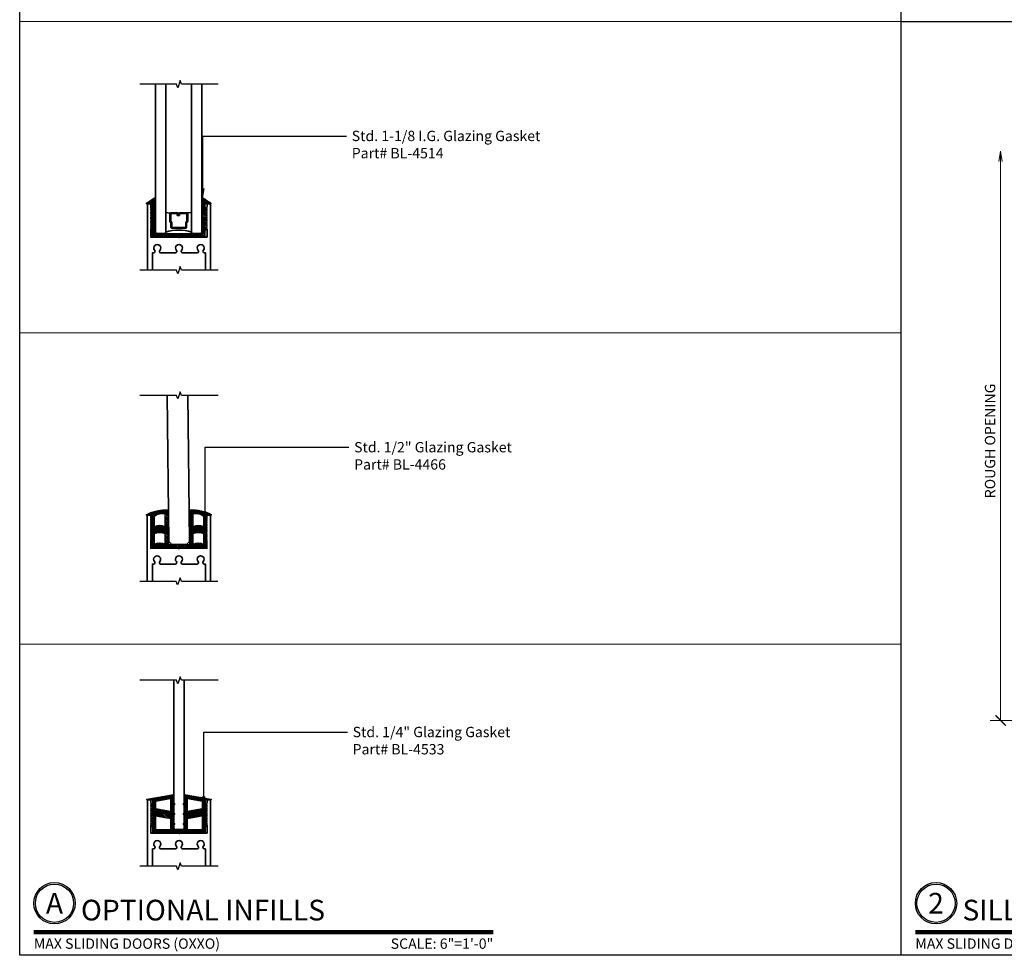
# Model space of a CAD drawing. Units: inches. Extents: x 11149 to 24807, y -8811 to -3612.
# Drawn here: x 11275 to 11299, y -3869 to -3846 of the extents above; entities that cross this region are included whole.
import ezdxf
from ezdxf import colors
from ezdxf.entities.mleader import LeaderData, LeaderLine
from ezdxf.enums import TextEntityAlignment as Align
from ezdxf.math import Vec2, Vec3

# ---------------------------------------------------------------- set-up
doc = ezdxf.new("R2010")
doc.units = ezdxf.units.IN
doc.header["$LTSCALE"] = 0.5
doc.header["$MEASUREMENT"] = 0
doc.header["$PDSIZE"] = 1
doc.layers.get('Defpoints').update_dxf_attribs({"color": 251, "lineweight": 0})
for name, color, linetype, lineweight in [('Border', 7, 'Continuous', 25), ('Dimensions', 7, 'Continuous', 13), ('PRL - Glass', 5, 'Continuous', 35), ('PRL -Setting', 6, 'Continuous', 20), ('PRL Frame', 134, 'Continuous', 35), ('PRLFrame', 134, 'Continuous', 35), ('PRLGlass', 5, 'Continuous', 35), ('PRLSetting', 6, 'Continuous', 20), ('SANTOPRENE', 145, 'Continuous', 13), ('Symbols', 6, 'Continuous', 30), ('Text', 252, 'Continuous', 30)]:
    doc.layers.add(name, color=color, linetype=linetype, lineweight=lineweight)
doc.styles.get("Standard").update_dxf_attribs({"font": 'arial.ttf'})
doc.dimstyles.new('PRL$0', dxfattribs={"dimtxt": 0.125, "dimasz": 0.125, "dimexe": 0.125, "dimexo": 0.0625, "dimgap": 0.0625, "dimtad": 1, "dimdec": 4, "dimzin": 3, "dimdsep": 46, "dimlunit": 4, "dimtxsty": 'Standard', "dimblk": 'ARCHTICK', "dimcen": 0, "dimclrd": 256, "dimclre": 256, "dimclrt": 256, "dimazin": 0, "dimtfac": 1, "dimtdec": 4, "dimtofl": 0, "dimtmove": 0, "dimatfit": 3, "dimfxl": 0.125, "dimtfill": 1, "dimfrac": 2, "dimtolj": 1, "dimtzin": 0, "dimlwd": -1, "dimlwe": -1, "dimarcsym": 0})

# ---------------------------------------------------------------- blocks, each defined once
blk = doc.blocks.new('_ArchTick')
at = {"color": 0, "linetype": 'ByBlock', "const_width": 0.15}
blk.add_lwpolyline([(-0.5, -0.5), (0.5, 0.5)], dxfattribs=at)
blk = doc.blocks.new('_Open')
at = {"color": 0, "linetype": 'ByBlock', "lineweight": -2}
for p, q in [((-1, 0.167), (0, 0)), ((-1, -0.167), (0, 0)), ((0, 0), (-1, 0))]:
    blk.add_line(p, q, dxfattribs=at)
blk = doc.blocks.new('*D81')
at = {"layer": 'Defpoints', "color": 0, "transparency": 16777216}
for p in [(11298.934, -3849.324), (11301.091, -3849.324), (11302.123, -3863.092)]:
    blk.add_point(p, dxfattribs=at)
at = {"layer": 'Dimensions', "transparency": 16777216}
for p, q in [((11298.934, -3863.092), (11298.934, -3849.574)), ((11301.998, -3863.092), (11298.684, -3863.092))]:
    blk.add_line(p, q, dxfattribs=at)
at = {"layer": 'Dimensions', "transparency": 16777216, "xscale": 0.25, "yscale": 0.25, "zscale": 0.25}
for name, p, rotation in [('_Open', (11298.934, -3849.324), 90), ('_ArchTick', (11298.934, -3863.092), 270)]:
    blk.add_blockref(name, p, dxfattribs=dict(at, rotation=rotation))
at = {"layer": 'Dimensions', "transparency": 16777216, "insert": (11298.68, -3856.333), "char_height": 0.25, "attachment_point": 5, "rotation": 90, "bg_fill": 3, "box_fill_scale": 1.25, "bg_fill_color": 256, "bg_fill_true_color": 13158600, "bg_fill_transparency": 0}
blk.add_mtext('\\A1;ROUGH OPENING', dxfattribs=at)
blk = doc.blocks.new('*U14')
at = {"const_width": 0.05}
blk.add_lwpolyline([(0, 0), (5.554, 0)], dxfattribs=at)
at = {"ltscale": 0.25}
for radius in [0.25, 0.231]:
    blk.add_circle((0.25, 0.35), radius, dxfattribs=at)
at = {"ltscale": 0.25, "flags": 8}
for tag, p in [('VIEWNAME2', (0.57, 0.439)), ('VIEWNAME1', (0.57, 0.064))]:
    blk.add_attdef(tag, text='', height=0.25, dxfattribs=at).set_placement(p, align=Align.BOTTOM_LEFT)
at = {"flags": 8}
blk.add_attdef('#', text='', height=0.25, dxfattribs=at).set_placement((0.25, 0.35), align=Align.MIDDLE_CENTER)
at = {"ltscale": 0.25, "flags": 8}
blk.add_attdef('ARCH_REF:', text='', height=0.125, dxfattribs=at).set_placement((0, -0.076), align=Align.TOP_LEFT)
blk.add_attdef('SCALE', text='', height=0.125, dxfattribs=at).set_placement((5.554, -0.076), align=Align.TOP_RIGHT)
blk = doc.blocks.new('*U22')
at = {"const_width": 0.05}
blk.add_lwpolyline([(0, 0), (5.554, 0)], dxfattribs=at)
at = {"ltscale": 0.25}
for radius in [0.25, 0.231]:
    blk.add_circle((0.25, 0.35), radius, dxfattribs=at)
at = {"ltscale": 0.25, "flags": 8}
for tag, p in [('VIEWNAME2', (0.57, 0.439)), ('VIEWNAME1', (0.57, 0.064))]:
    blk.add_attdef(tag, text='', height=0.25, dxfattribs=at).set_placement(p, align=Align.BOTTOM_LEFT)
at = {"flags": 8}
blk.add_attdef('#', text='', height=0.25, dxfattribs=at).set_placement((0.25, 0.35), align=Align.MIDDLE_CENTER)
at = {"ltscale": 0.25, "flags": 8}
blk.add_attdef('ARCH_REF:', text='', height=0.125, dxfattribs=at).set_placement((0, -0.076), align=Align.TOP_LEFT)
blk.add_attdef('SCALE', text='', height=0.125, dxfattribs=at).set_placement((5.554, -0.076), align=Align.TOP_RIGHT)
blk = doc.blocks.new('*U163')
at = {"layer": 'PRL - Glass', "lineweight": -3}
h = blk.add_hatch(dxfattribs=at)
h.set_pattern_fill('ANSI31', color=256, scale=0.1, angle=90, style=0)
h.set_pattern_definition([(135, (12483.686798, -4476.136416), (-0.0088388348, -0.0088388348), [])])
edge = h.paths.add_edge_path()
edge.add_line((12370.358, -4431.528), (12370.358, -4431.504))
edge.add_arc((12370.378, -4431.504), 0.0197, 90, 180, ccw=False)
edge.add_line((12370.378, -4431.484), (12370.403, -4431.484))
edge.add_line((12370.403, -4431.484), (12370.403, -4431.504))
edge.add_line((12370.403, -4431.504), (12370.378, -4431.504))
edge.add_line((12370.378, -4431.504), (12370.378, -4431.528))
edge.add_line((12370.378, -4431.528), (12370.406, -4431.528))
edge.add_arc((12370.406, -4431.548), 0.0197, 0, 90, ccw=False)
edge.add_line((12370.426, -4431.548), (12370.426, -4431.723))
edge.add_arc((12370.406, -4431.723), 0.0197, -90, 0, ccw=False)
edge.add_line((12370.406, -4431.743), (12370.215, -4431.743))
edge.add_arc((12370.215, -4431.723), 0.0197, 204.5471, 270, ccw=False)
edge.add_line((12370.197, -4431.732), (12370.19, -4431.716))
edge.add_line((12370.19, -4431.716), (12370.075, -4431.716))
edge.add_arc((12370.075, -4431.696), 0.0197, 180, 270, ccw=False)
edge.add_line((12370.056, -4431.696), (12370.056, -4431.358))
edge.add_arc((12370.075, -4431.358), 0.0197, 90, 180, ccw=False)
edge.add_line((12370.075, -4431.338), (12370.19, -4431.338))
edge.add_line((12370.19, -4431.338), (12370.197, -4431.322))
edge.add_arc((12370.215, -4431.331), 0.0197, 90, 155.4529, ccw=False)
edge.add_line((12370.215, -4431.311), (12370.406, -4431.311))
edge.add_arc((12370.406, -4431.331), 0.0197, 0, 90, ccw=False)
edge.add_line((12370.426, -4431.331), (12370.426, -4431.506))
edge.add_arc((12370.406, -4431.506), 0.0197, -90, 0, ccw=False)
edge.add_line((12370.406, -4431.526), (12370.382, -4431.526))
edge.add_line((12370.382, -4431.526), (12370.382, -4431.506))
edge.add_line((12370.382, -4431.506), (12370.406, -4431.506))
edge.add_line((12370.406, -4431.506), (12370.406, -4431.331))
edge.add_line((12370.406, -4431.331), (12370.215, -4431.331))
edge.add_line((12370.215, -4431.331), (12370.208, -4431.347))
edge.add_arc((12370.19, -4431.338), 0.0197, 270, 335.4529, ccw=False)
edge.add_line((12370.19, -4431.358), (12370.075, -4431.358))
edge.add_line((12370.075, -4431.358), (12370.075, -4431.696))
edge.add_line((12370.075, -4431.696), (12370.19, -4431.696))
edge.add_arc((12370.19, -4431.716), 0.0197, 24.5471, 90, ccw=False)
edge.add_line((12370.208, -4431.707), (12370.215, -4431.723))
edge.add_line((12370.215, -4431.723), (12370.406, -4431.723))
edge.add_line((12370.406, -4431.723), (12370.406, -4431.548))
edge.add_line((12370.406, -4431.548), (12370.378, -4431.548))
edge.add_arc((12370.378, -4431.528), 0.0197, 180, 270, ccw=False)
at = {"layer": 'PRL - Glass'}
for p, q in [((12369.961, -4430.962), (12369.93, -4430.993)), ((12369.93, -4430.993), (12369.93, -4431.181)), ((12373.538, -4430.962), (12369.961, -4430.962)), ((12369.93, -4431.181), (12369.961, -4431.212)), ((12369.961, -4431.212), (12373.538, -4431.212)), ((12370.42, -4431.317), (12370.435, -4431.212)), ((12370.426, -4431.723), (12370.435, -4431.837)), ((12369.961, -4431.837), (12369.93, -4431.868)), ((12369.961, -4431.837), (12369.93, -4431.868)), ((12369.93, -4431.868), (12369.93, -4432.056)), ((12369.93, -4431.868), (12369.93, -4432.056)), ((12373.538, -4431.837), (12369.961, -4431.837)), ((12369.93, -4432.056), (12369.961, -4432.087)), ((12369.93, -4432.056), (12369.961, -4432.087)), ((12369.93, -4432.056), (12369.961, -4432.087)), ((12369.93, -4432.056), (12369.961, -4432.087)), ((12369.93, -4432.056), (12369.961, -4432.087)), ((12369.961, -4432.087), (12373.538, -4432.087))]:
    blk.add_line(p, q, dxfattribs=at)
blk.add_lwpolyline([(12370.358, -4431.528), (12370.358, -4431.504, -0.414214), (12370.378, -4431.484), (12370.403, -4431.484), (12370.403, -4431.504), (12370.378, -4431.504), (12370.378, -4431.528), (12370.406, -4431.528, -0.414214), (12370.426, -4431.548), (12370.426, -4431.723, -0.414214), (12370.406, -4431.743), (12370.215, -4431.743, -0.293619), (12370.197, -4431.732), (12370.19, -4431.716), (12370.075, -4431.716, -0.414214), (12370.056, -4431.696), (12370.056, -4431.358, -0.414214), (12370.075, -4431.338), (12370.19, -4431.338), (12370.197, -4431.322, -0.293619), (12370.215, -4431.311), (12370.406, -4431.311, -0.414214), (12370.426, -4431.331), (12370.426, -4431.506, -0.414214), (12370.406, -4431.526), (12370.382, -4431.526), (12370.382, -4431.506), (12370.406, -4431.506), (12370.406, -4431.331), (12370.215, -4431.331), (12370.208, -4431.347, -0.293619), (12370.19, -4431.358), (12370.075, -4431.358), (12370.075, -4431.696), (12370.19, -4431.696, -0.293619), (12370.208, -4431.707), (12370.215, -4431.723), (12370.406, -4431.723), (12370.406, -4431.548), (12370.378, -4431.548, -0.414214)], format="xyb", close=True, dxfattribs=at)
blk.add_arc((12368.909, -4431.525), 1.097, 343.4495, 16.5505, dxfattribs=at)

msp = doc.modelspace()

# ---------------------------------------------------------------- hatches: boundary and pattern name
at = {"layer": 'PRL -Setting'}
h = msp.add_hatch(dxfattribs=at)
h.set_pattern_fill('ANSI31', color=256, scale=0.2, angle=90)
h.set_pattern_definition([(135, (214.33952, -646.27695), (-0.01767766953, -0.01767766953), [])])
edge = h.paths.add_edge_path()
edge.add_arc((11279.63545, -3850.45005), 0.01, 55.177611, 180)
edge.add_line((11279.62545, -3850.45005), (11279.62545, -3851.28142))
edge.add_line((11279.62545, -3851.28142), (11279.62545, -3851.31267))
edge.add_line((11279.62545, -3851.31267), (11278.50045, -3851.31267))
edge.add_line((11278.50045, -3851.31267), (11278.50045, -3850.45005))
edge.add_arc((11278.49045, -3850.45005), 0.01, 0, 124.822389)
edge.add_line((11278.48474, -3850.44184), (11278.28443, -3850.58117))
edge.add_arc((11278.29014, -3850.58938), 0.01, 124.822389, 270)
edge.add_line((11278.29014, -3850.59938), (11278.42545, -3850.59938))
edge.add_line((11278.42545, -3850.59938), (11278.42545, -3850.68838))
edge.add_line((11278.42545, -3850.68838), (11278.4033, -3850.68838))
edge.add_line((11278.4033, -3850.68838), (11278.3883, -3850.70338))
edge.add_line((11278.3883, -3850.70338), (11278.4033, -3850.71838))
edge.add_line((11278.4033, -3850.71838), (11278.39283, -3850.72885))
edge.add_line((11278.39283, -3850.72885), (11278.42545, -3850.78535))
edge.add_line((11278.42545, -3850.78535), (11278.42545, -3850.80731))
edge.add_line((11278.42545, -3850.80731), (11278.40223, -3850.80731))
edge.add_line((11278.40223, -3850.80731), (11278.4033, -3850.80838))
edge.add_line((11278.4033, -3850.80838), (11278.3883, -3850.82338))
edge.add_line((11278.3883, -3850.82338), (11278.4033, -3850.83838))
edge.add_line((11278.4033, -3850.83838), (11278.39431, -3850.84738))
edge.add_line((11278.39431, -3850.84738), (11278.42545, -3850.90133))
edge.add_line((11278.42545, -3850.90133), (11278.42545, -3850.92731))
edge.add_line((11278.42545, -3850.92731), (11278.40223, -3850.92731))
edge.add_line((11278.40223, -3850.92731), (11278.4033, -3850.92838))
edge.add_line((11278.4033, -3850.92838), (11278.3883, -3850.94338))
edge.add_line((11278.3883, -3850.94338), (11278.4033, -3850.95838))
edge.add_line((11278.4033, -3850.95838), (11278.39431, -3850.96738))
edge.add_line((11278.39431, -3850.96738), (11278.42545, -3851.02133))
edge.add_line((11278.42545, -3851.02133), (11278.42545, -3851.04731))
edge.add_line((11278.42545, -3851.04731), (11278.40223, -3851.04731))
edge.add_line((11278.40223, -3851.04731), (11278.4033, -3851.04838))
edge.add_line((11278.4033, -3851.04838), (11278.3883, -3851.06338))
edge.add_line((11278.3883, -3851.06338), (11278.4033, -3851.07838))
edge.add_line((11278.4033, -3851.07838), (11278.39431, -3851.08738))
edge.add_line((11278.39431, -3851.08738), (11278.42545, -3851.14133))
edge.add_line((11278.42545, -3851.14133), (11278.42545, -3851.16731))
edge.add_line((11278.42545, -3851.16731), (11278.40223, -3851.16731))
edge.add_line((11278.40223, -3851.16731), (11278.4033, -3851.16838))
edge.add_line((11278.4033, -3851.16838), (11278.3883, -3851.18338))
edge.add_line((11278.3883, -3851.18338), (11278.4033, -3851.19838))
edge.add_line((11278.4033, -3851.19838), (11278.39431, -3851.20738))
edge.add_line((11278.39431, -3851.20738), (11278.42545, -3851.26133))
edge.add_line((11278.42545, -3851.26133), (11278.42545, -3851.40238))
edge.add_line((11278.42545, -3851.40238), (11279.70045, -3851.40238))
edge.add_line((11279.70045, -3851.40238), (11279.70045, -3851.26133))
edge.add_line((11279.70045, -3851.26133), (11279.73551, -3851.20059))
edge.add_line((11279.73551, -3851.20059), (11279.7333, -3851.19838))
edge.add_line((11279.7333, -3851.19838), (11279.74154, -3851.19014))
edge.add_arc((11279.72875, -3851.18231), 0.015, 328.5221, 375.573973)
edge.add_line((11279.7432, -3851.17828), (11279.73278, -3851.16786))
edge.add_arc((11279.72875, -3851.18231), 0.015, 74.426027, 90)
edge.add_line((11279.72875, -3851.16731), (11279.70045, -3851.16731))
edge.add_line((11279.70045, -3851.16731), (11279.70045, -3851.14133))
edge.add_line((11279.70045, -3851.14133), (11279.73551, -3851.08059))
edge.add_line((11279.73551, -3851.08059), (11279.7333, -3851.07838))
edge.add_line((11279.7333, -3851.07838), (11279.74154, -3851.07014))
edge.add_arc((11279.72875, -3851.06231), 0.015, 328.5221, 375.573973)
edge.add_line((11279.7432, -3851.05828), (11279.73278, -3851.04786))
edge.add_arc((11279.72875, -3851.06231), 0.015, 74.426027, 90)
edge.add_line((11279.72875, -3851.04731), (11279.70045, -3851.04731))
edge.add_line((11279.70045, -3851.04731), (11279.70045, -3851.02133))
edge.add_line((11279.70045, -3851.02133), (11279.73551, -3850.96059))
edge.add_line((11279.73551, -3850.96059), (11279.7333, -3850.95838))
edge.add_line((11279.7333, -3850.95838), (11279.74154, -3850.95014))
edge.add_arc((11279.72875, -3850.94231), 0.015, 328.5221, 375.573973)
edge.add_line((11279.7432, -3850.93828), (11279.73278, -3850.92786))
edge.add_arc((11279.72875, -3850.94231), 0.015, 74.426027, 90)
edge.add_line((11279.72875, -3850.92731), (11279.70045, -3850.92731))
edge.add_line((11279.70045, -3850.92731), (11279.70045, -3850.90133))
edge.add_line((11279.70045, -3850.90133), (11279.73551, -3850.84059))
edge.add_line((11279.73551, -3850.84059), (11279.7333, -3850.83838))
edge.add_line((11279.7333, -3850.83838), (11279.74154, -3850.83014))
edge.add_arc((11279.72875, -3850.82231), 0.015, 328.5221, 375.573973)
edge.add_line((11279.7432, -3850.81828), (11279.73278, -3850.80786))
edge.add_arc((11279.72875, -3850.82231), 0.015, 74.426027, 90)
edge.add_line((11279.72875, -3850.80731), (11279.70045, -3850.80731))
edge.add_line((11279.70045, -3850.80731), (11279.70045, -3850.78535))
edge.add_line((11279.70045, -3850.78535), (11279.73699, -3850.72207))
edge.add_line((11279.73699, -3850.72207), (11279.7333, -3850.71838))
edge.add_line((11279.7333, -3850.71838), (11279.74511, -3850.70658))
edge.add_arc((11279.73045, -3850.70338), 0.015, 347.702723, 372.297277)
edge.add_line((11279.74511, -3850.70019), (11279.73365, -3850.68873))
edge.add_arc((11279.73045, -3850.70338), 0.015, 77.702723, 90)
edge.add_line((11279.73045, -3850.68838), (11279.70045, -3850.68838))
edge.add_line((11279.70045, -3850.68838), (11279.70045, -3850.59938))
edge.add_line((11279.70045, -3850.59938), (11279.83576, -3850.59938))
edge.add_arc((11279.83576, -3850.58938), 0.01, 270, 415.177611)
edge.add_line((11279.84148, -3850.58117), (11279.64116, -3850.44184))
at = {"layer": 'PRLSetting'}
h = msp.add_hatch(dxfattribs=at)
h.set_pattern_fill('ANSI31', color=256, scale=0.2, angle=90)
h.set_pattern_definition([(135, (-1071.721682, 532.808329), (-0.01767766953, -0.01767766953), [])])
edge = h.paths.add_edge_path(flags=16)
edge.add_arc((11278.6033, -3858.82734), 0.27572, 62.456644, 117.543356, ccw=False)
edge.add_line((11278.7308, -3858.58287), (11278.7308, -3858.82517))
edge.add_arc((11278.6033, -3859.06964), 0.27572, 62.456644, 117.543356)
edge.add_line((11278.4758, -3858.82517), (11278.4758, -3858.58287))
edge = h.paths.add_edge_path(flags=16)
edge.add_line((11279.6658, -3858.40287), (11279.6658, -3858.16057))
edge.add_arc((11279.48016, -3858.38774), 0.29337, 50.745166, 103.675508)
edge.add_line((11279.4108, -3858.10268), (11279.4108, -3858.12688))
edge.add_line((11279.4108, -3858.12688), (11279.4108, -3858.40287))
edge.add_arc((11279.5383, -3858.64734), 0.27572, 62.456644, 117.543356, ccw=False)
edge = h.paths.add_edge_path(flags=16)
edge.add_arc((11278.66144, -3858.38774), 0.29337, 76.324492, 129.254834)
edge.add_line((11278.4758, -3858.16057), (11278.4758, -3858.40287))
edge.add_arc((11278.6033, -3858.64734), 0.27572, 62.456644, 117.543356, ccw=False)
edge.add_line((11278.7308, -3858.40287), (11278.7308, -3858.12688))
edge.add_line((11278.7308, -3858.12688), (11278.7308, -3858.10268))
edge = h.paths.add_edge_path(flags=16)
edge.add_arc((11279.5383, -3859.06964), 0.27572, 62.456644, 117.543356)
edge.add_line((11279.4108, -3858.82517), (11279.4108, -3858.58287))
edge.add_arc((11279.5383, -3858.82734), 0.27572, 62.456644, 117.543356, ccw=False)
edge.add_line((11279.6658, -3858.58287), (11279.6658, -3858.82517))
edge = h.paths.add_edge_path()
edge.add_arc((11278.78705, -3859.17548), 1.1802, 89.123892, 115.321476, ccw=False)
edge.add_arc((11278.8108, -3858.00363), 0.01, 0, 124.822389, ccw=False)
edge.add_line((11278.8208, -3858.00363), (11278.8208, -3858.12688))
edge.add_line((11278.8208, -3858.12688), (11278.8208, -3858.84017))
edge.add_line((11278.8208, -3858.84017), (11279.0708, -3858.84017))
edge.add_line((11279.0708, -3858.84017), (11279.3208, -3858.84017))
edge.add_line((11279.3208, -3858.84017), (11279.3208, -3858.11688))
edge.add_line((11279.3208, -3858.11688), (11279.3208, -3858.00363))
edge.add_arc((11279.3308, -3858.00363), 0.01, 55.177611, 180, ccw=False)
edge.add_arc((11279.35456, -3859.17548), 1.1802, 64.678524, 90.876108, ccw=False)
edge.add_arc((11279.84362, -3858.11688), 0.01, -90, 55.177611, ccw=False)
edge.add_line((11279.84362, -3858.12688), (11279.7458, -3858.12688))
edge.add_line((11279.7458, -3858.12688), (11279.7458, -3858.91517))
edge.add_line((11279.7458, -3858.91517), (11279.0708, -3858.91517))
edge.add_line((11279.0708, -3858.91517), (11278.3858, -3858.91517))
edge.add_line((11278.3858, -3858.91517), (11278.3858, -3858.12688))
edge.add_line((11278.3858, -3858.12688), (11278.28799, -3858.12688))
edge.add_arc((11278.28799, -3858.11688), 0.01, 124.822389, 270, ccw=False)
edge.add_line((11278.28228, -3858.10867), (11278.30334, -3858.10432))
h = msp.add_hatch(dxfattribs=at)
h.set_pattern_fill('ANSI31', color=256, scale=0.2, angle=90)
h.set_pattern_definition([(135, (-1071.721682, 533.447868), (-0.01767766953, -0.01767766953), [])])
h.paths.add_polyline_path([(11279.6283, -3865.22378), (11279.2768, -3865.28576), (11279.2768, -3864.9879), (11279.6283, -3865.04876)], flags=16)
h.paths.add_polyline_path([(11279.6283, -3865.72813), (11279.6283, -3865.40655), (11279.2768, -3865.46853), (11279.2768, -3865.72813)], flags=16)
h.paths.add_polyline_path([(11278.5133, -3865.72813), (11278.5133, -3865.40655), (11278.8648, -3865.46853), (11278.8648, -3865.72813)], flags=16)
h.paths.add_polyline_path([(11278.5133, -3865.22378), (11278.8648, -3865.28576), (11278.8648, -3864.9879), (11278.5133, -3865.04876)], flags=16)
edge = h.paths.add_edge_path()
edge.add_line((11279.7083, -3865.43679), (11279.7083, -3865.46277))
edge.add_line((11279.7083, -3865.46277), (11279.7366, -3865.46277))
edge.add_arc((11279.7366, -3865.47777), 0.015, -30, 90, ccw=False)
edge.add_line((11279.74959, -3865.48527), (11279.7083, -3865.55679))
edge.add_line((11279.7083, -3865.55679), (11279.7083, -3865.58277))
edge.add_line((11279.7083, -3865.58277), (11279.7366, -3865.58277))
edge.add_arc((11279.7366, -3865.59777), 0.015, -30, 90, ccw=False)
edge.add_line((11279.74959, -3865.60527), (11279.7083, -3865.67679))
edge.add_line((11279.7083, -3865.67679), (11279.7083, -3865.80313))
edge.add_line((11279.7083, -3865.80313), (11278.4333, -3865.80313))
edge.add_line((11278.4333, -3865.80313), (11278.4333, -3865.67679))
edge.add_line((11278.4333, -3865.67679), (11278.39201, -3865.60527))
edge.add_arc((11278.405, -3865.59777), 0.015, 90, 210, ccw=False)
edge.add_line((11278.405, -3865.58277), (11278.4333, -3865.58277))
edge.add_line((11278.4333, -3865.58277), (11278.4333, -3865.55679))
edge.add_line((11278.4333, -3865.55679), (11278.39201, -3865.48527))
edge.add_arc((11278.405, -3865.47777), 0.015, 90, 210, ccw=False)
edge.add_line((11278.405, -3865.46277), (11278.4333, -3865.46277))
edge.add_line((11278.4333, -3865.46277), (11278.4333, -3865.43679))
edge.add_line((11278.4333, -3865.43679), (11278.39201, -3865.36527))
edge.add_arc((11278.405, -3865.35777), 0.015, 90, 210, ccw=False)
edge.add_line((11278.405, -3865.34277), (11278.4333, -3865.34277))
edge.add_line((11278.4333, -3865.34277), (11278.4333, -3865.31679))
edge.add_line((11278.4333, -3865.31679), (11278.39201, -3865.24527))
edge.add_arc((11278.405, -3865.23777), 0.015, 90, 210, ccw=False)
edge.add_line((11278.405, -3865.22277), (11278.4333, -3865.22277))
edge.add_line((11278.4333, -3865.22277), (11278.4333, -3865.20081))
edge.add_line((11278.4333, -3865.20081), (11278.39031, -3865.12634))
edge.add_arc((11278.4033, -3865.11884), 0.015, 90, 210, ccw=False)
edge.add_line((11278.4033, -3865.10384), (11278.4333, -3865.10384))
edge.add_line((11278.4333, -3865.10384), (11278.4333, -3865.01484))
edge.add_line((11278.4333, -3865.01484), (11278.29799, -3865.01484))
edge.add_arc((11278.29799, -3865.00484), 0.01, 99.822389, 270, ccw=False)
edge.add_line((11278.29628, -3864.99499), (11278.9458, -3864.88098))
edge.add_line((11278.9458, -3864.88098), (11278.9458, -3865.08884))
edge.add_line((11278.9458, -3865.08884), (11278.96779, -3865.11134))
edge.add_arc((11278.95296, -3865.11884), 0.01662, -115.511462, 26.823878, ccw=False)
edge.add_line((11278.9458, -3865.13384), (11278.9458, -3865.32777))
edge.add_line((11278.9458, -3865.32777), (11278.96779, -3865.35027))
edge.add_arc((11278.95296, -3865.35777), 0.01662, -115.511462, 26.823878, ccw=False)
edge.add_line((11278.9458, -3865.37277), (11278.9458, -3865.56777))
edge.add_line((11278.9458, -3865.56777), (11278.96779, -3865.59027))
edge.add_arc((11278.95296, -3865.59777), 0.01662, -115.511462, 26.823878, ccw=False)
edge.add_line((11278.9458, -3865.61277), (11278.9458, -3865.72813))
edge.add_line((11278.9458, -3865.72813), (11279.1958, -3865.72813))
edge.add_line((11279.1958, -3865.72813), (11279.1958, -3865.61277))
edge.add_arc((11279.18864, -3865.59777), 0.01662, 153.176122, 295.511462, ccw=False)
edge.add_line((11279.17381, -3865.59027), (11279.1958, -3865.56777))
edge.add_line((11279.1958, -3865.56777), (11279.1958, -3865.37277))
edge.add_arc((11279.18864, -3865.35777), 0.01662, 153.176122, 295.511462, ccw=False)
edge.add_line((11279.17381, -3865.35027), (11279.1958, -3865.32777))
edge.add_line((11279.1958, -3865.32777), (11279.1958, -3865.13384))
edge.add_arc((11279.18864, -3865.11884), 0.01662, 153.176122, 295.511462, ccw=False)
edge.add_line((11279.17381, -3865.11134), (11279.1958, -3865.08884))
edge.add_line((11279.1958, -3865.08884), (11279.1958, -3864.88098))
edge.add_line((11279.1958, -3864.88098), (11279.84532, -3864.99499))
edge.add_arc((11279.84362, -3865.00484), 0.01, -90, 80.177611, ccw=False)
edge.add_line((11279.84362, -3865.01484), (11279.7083, -3865.01484))
edge.add_line((11279.7083, -3865.01484), (11279.7083, -3865.10384))
edge.add_line((11279.7083, -3865.10384), (11279.7383, -3865.10384))
edge.add_arc((11279.7383, -3865.11884), 0.015, -30, 90, ccw=False)
edge.add_line((11279.75129, -3865.12634), (11279.7083, -3865.20081))
edge.add_line((11279.7083, -3865.20081), (11279.7083, -3865.22277))
edge.add_line((11279.7083, -3865.22277), (11279.7366, -3865.22277))
edge.add_arc((11279.7366, -3865.23777), 0.015, -30, 90, ccw=False)
edge.add_line((11279.74959, -3865.24527), (11279.7083, -3865.31679))
edge.add_line((11279.7083, -3865.31679), (11279.7083, -3865.34277))
edge.add_line((11279.7083, -3865.34277), (11279.7366, -3865.34277))
edge.add_arc((11279.7366, -3865.35777), 0.015, -30, 90, ccw=False)
edge.add_line((11279.74959, -3865.36527), (11279.7083, -3865.43679))

# ---------------------------------------------------------------- linework, layer by layer
at = {"layer": 'Border'}
for p, q in [((11296.53168, -3868.77248), (11296.53168, -3823.60748)), ((11296.53168, -3846.18998), (11339.15711, -3846.18998))]:
    msp.add_line(p, q, dxfattribs=at)
msp.add_lwpolyline([(11275.21897, -3823.60748), (11339.15711, -3823.60748), (11339.15711, -3868.77248), (11275.21897, -3868.77248)], close=True, dxfattribs=at)
at = {"layer": 'Dimensions'}
for p, q in [((11275.21897, -3846.18998), (11296.53168, -3846.18998)), ((11275.21897, -3853.71748), (11296.53168, -3853.71748)), ((11275.21897, -3861.24498), (11296.53168, -3861.24498))]:
    msp.add_line(p, q, dxfattribs=at)
at = {"layer": 'PRL -Setting'}
msp.add_lwpolyline([(11279.74174, -3851.18981), (11279.70045, -3851.26133), (11279.70045, -3851.40238), (11278.42545, -3851.40238), (11278.42545, -3851.26133), (11278.38416, -3851.18981, -0.57735027), (11278.39715, -3851.16731), (11278.42545, -3851.16731), (11278.42545, -3851.14133), (11278.38416, -3851.06981, -0.57735027), (11278.39715, -3851.04731), (11278.42545, -3851.04731), (11278.42545, -3851.02133), (11278.38416, -3850.94981, -0.57735027), (11278.39715, -3850.92731), (11278.42545, -3850.92731), (11278.42545, -3850.90133), (11278.38416, -3850.82981, -0.57735027), (11278.39715, -3850.80731), (11278.42545, -3850.80731), (11278.42545, -3850.78535), (11278.38246, -3850.71088, -0.57735027), (11278.39545, -3850.68838), (11278.42545, -3850.68838), (11278.42545, -3850.59938), (11278.29014, -3850.59938, -0.73442263), (11278.28443, -3850.58117), (11278.48474, -3850.44184, -0.60575506), (11278.50045, -3850.45005), (11278.50045, -3851.31267), (11279.62545, -3851.31267), (11279.62545, -3850.45005, -0.60575506), (11279.64116, -3850.44184), (11279.84148, -3850.58117, -0.73442263), (11279.83576, -3850.59938), (11279.70045, -3850.59938), (11279.70045, -3850.68838), (11279.73045, -3850.68838, -0.57735027), (11279.74344, -3850.71088), (11279.70045, -3850.78535), (11279.70045, -3850.80731), (11279.72875, -3850.80731, -0.57735027), (11279.74174, -3850.82981), (11279.70045, -3850.90133), (11279.70045, -3850.92731), (11279.72875, -3850.92731, -0.57735027), (11279.74174, -3850.94981), (11279.70045, -3851.02133), (11279.70045, -3851.04731), (11279.72875, -3851.04731, -0.57735027), (11279.74174, -3851.06981), (11279.70045, -3851.14133), (11279.70045, -3851.16731), (11279.72875, -3851.16731, -0.57735027)], format="xyb", close=True, dxfattribs=at)
at = {"layer": 'PRL Frame'}
msp.add_lwpolyline([(11278.30584, -3852.20331), (11278.30584, -3851.49238), (11278.30584, -3850.59938), (11278.3883, -3850.59938), (11278.3883, -3850.67338), (11278.4033, -3850.68838), (11278.3883, -3850.70338), (11278.4033, -3850.71838), (11278.3883, -3850.73338), (11278.4033, -3850.74838), (11278.3883, -3850.76338), (11278.4033, -3850.77838), (11278.3883, -3850.79338), (11278.4033, -3850.80838), (11278.3883, -3850.82338), (11278.4033, -3850.83838), (11278.3883, -3850.85338), (11278.4033, -3850.86838), (11278.3883, -3850.88338), (11278.4033, -3850.89838), (11278.3883, -3850.91338), (11278.4033, -3850.92838), (11278.3883, -3850.94338), (11278.4033, -3850.95838), (11278.3883, -3850.97338), (11278.4033, -3850.98838), (11278.3883, -3851.00338), (11278.4033, -3851.01838), (11278.3883, -3851.03338), (11278.4033, -3851.04838), (11278.3883, -3851.06338), (11278.4033, -3851.07838), (11278.3883, -3851.09338), (11278.4033, -3851.10838), (11278.3883, -3851.12338), (11278.4033, -3851.13838), (11278.3883, -3851.15338), (11278.4033, -3851.16838), (11278.3883, -3851.18338), (11278.4033, -3851.19838), (11278.3883, -3851.21338), (11278.3883, -3851.40238), (11279.0558, -3851.40238), (11279.0708, -3851.41738), (11279.0858, -3851.40238), (11279.7483, -3851.40238), (11279.7483, -3851.21338), (11279.7333, -3851.19838), (11279.7483, -3851.18338), (11279.7333, -3851.16838), (11279.7483, -3851.15338), (11279.7333, -3851.13838), (11279.7483, -3851.12338), (11279.7333, -3851.10838), (11279.7483, -3851.09338), (11279.7333, -3851.07838), (11279.7483, -3851.06338), (11279.7333, -3851.04838), (11279.7483, -3851.03338), (11279.7333, -3851.01838), (11279.7483, -3851.00338), (11279.7333, -3850.98838), (11279.7483, -3850.97338), (11279.7333, -3850.95838), (11279.7483, -3850.94338), (11279.7333, -3850.92838), (11279.7483, -3850.91338), (11279.7333, -3850.89838), (11279.7483, -3850.88338), (11279.7333, -3850.86838), (11279.7483, -3850.85338), (11279.7333, -3850.83838), (11279.7483, -3850.82338), (11279.7333, -3850.80838), (11279.7483, -3850.79338), (11279.7333, -3850.77838), (11279.7483, -3850.76338), (11279.7333, -3850.74838), (11279.7483, -3850.73338), (11279.7333, -3850.71838), (11279.7483, -3850.70338), (11279.7333, -3850.68838), (11279.7483, -3850.67338), (11279.7483, -3850.59938), (11279.83576, -3850.59938), (11279.83576, -3851.49238), (11279.83576, -3852.20331)], dxfattribs=at)
msp.add_lwpolyline([(11279.71076, -3852.20331), (11279.71076, -3851.78357), (11279.68383, -3851.78357, -0.65641459), (11279.65828, -3851.72465, 2.30935028), (11279.53503, -3851.72475, -0.62853506), (11279.51234, -3851.7836), (11279.15507, -3851.7836, -0.62853506), (11279.13238, -3851.72475, 2.30935028), (11279.00913, -3851.72465, -0.65641459), (11278.98359, -3851.78357), (11278.62926, -3851.7836, -0.62853506), (11278.60657, -3851.72475, 2.30935028), (11278.48332, -3851.72465, -0.65641459), (11278.45778, -3851.78357), (11278.43084, -3851.78357), (11278.43084, -3852.20331)], format="xyb", dxfattribs=at)
at = {"layer": 'PRLFrame'}
for points in [[(11278.30334, -3859.73081), (11278.30334, -3859.01988), (11278.30334, -3858.12688), (11278.3858, -3858.12688), (11278.3858, -3858.20088), (11278.4008, -3858.21588), (11278.3858, -3858.23088), (11278.4008, -3858.24588), (11278.3858, -3858.26088), (11278.4008, -3858.27588), (11278.3858, -3858.29088), (11278.4008, -3858.30588), (11278.3858, -3858.32088), (11278.4008, -3858.33588), (11278.3858, -3858.35088), (11278.4008, -3858.36588), (11278.3858, -3858.38088), (11278.4008, -3858.39588), (11278.3858, -3858.41088), (11278.4008, -3858.42588), (11278.3858, -3858.44088), (11278.4008, -3858.45588), (11278.3858, -3858.47088), (11278.4008, -3858.48588), (11278.3858, -3858.50088), (11278.4008, -3858.51588), (11278.3858, -3858.53088), (11278.4008, -3858.54588), (11278.3858, -3858.56088), (11278.4008, -3858.57588), (11278.3858, -3858.59088), (11278.4008, -3858.60588), (11278.3858, -3858.62088), (11278.4008, -3858.63588), (11278.3858, -3858.65088), (11278.4008, -3858.66588), (11278.3858, -3858.68088), (11278.4008, -3858.69588), (11278.3858, -3858.71088), (11278.4008, -3858.72588), (11278.3858, -3858.74088), (11278.3858, -3858.92988), (11279.0533, -3858.92988), (11279.0683, -3858.94488), (11279.0833, -3858.92988), (11279.7458, -3858.92988), (11279.7458, -3858.74088), (11279.7308, -3858.72588), (11279.7458, -3858.71088), (11279.7308, -3858.69588), (11279.7458, -3858.68088), (11279.7308, -3858.66588), (11279.7458, -3858.65088), (11279.7308, -3858.63588), (11279.7458, -3858.62088), (11279.7308, -3858.60588), (11279.7458, -3858.59088), (11279.7308, -3858.57588), (11279.7458, -3858.56088), (11279.7308, -3858.54588), (11279.7458, -3858.53088), (11279.7308, -3858.51588), (11279.7458, -3858.50088), (11279.7308, -3858.48588), (11279.7458, -3858.47088), (11279.7308, -3858.45588), (11279.7458, -3858.44088), (11279.7308, -3858.42588), (11279.7458, -3858.41088), (11279.7308, -3858.39588), (11279.7458, -3858.38088), (11279.7308, -3858.36588), (11279.7458, -3858.35088), (11279.7308, -3858.33588), (11279.7458, -3858.32088), (11279.7308, -3858.30588), (11279.7458, -3858.29088), (11279.7308, -3858.27588), (11279.7458, -3858.26088), (11279.7308, -3858.24588), (11279.7458, -3858.23088), (11279.7308, -3858.21588), (11279.7458, -3858.20088), (11279.7458, -3858.12688), (11279.83327, -3858.12688), (11279.83327, -3859.01988), (11279.83327, -3859.73081)], [(11278.30584, -3866.61877), (11278.30584, -3865.90784), (11278.30584, -3865.01484), (11278.3883, -3865.01484), (11278.3883, -3865.08884), (11278.4033, -3865.10384), (11278.3883, -3865.11884), (11278.4033, -3865.13384), (11278.3883, -3865.14884), (11278.4033, -3865.16384), (11278.3883, -3865.17884), (11278.4033, -3865.19384), (11278.3883, -3865.20884), (11278.4033, -3865.22384), (11278.3883, -3865.23884), (11278.4033, -3865.25384), (11278.3883, -3865.26884), (11278.4033, -3865.28384), (11278.3883, -3865.29884), (11278.4033, -3865.31384), (11278.3883, -3865.32884), (11278.4033, -3865.34384), (11278.3883, -3865.35884), (11278.4033, -3865.37384), (11278.3883, -3865.38884), (11278.4033, -3865.40384), (11278.3883, -3865.41884), (11278.4033, -3865.43384), (11278.3883, -3865.44884), (11278.4033, -3865.46384), (11278.3883, -3865.47884), (11278.4033, -3865.49384), (11278.3883, -3865.50884), (11278.4033, -3865.52384), (11278.3883, -3865.53884), (11278.4033, -3865.55384), (11278.3883, -3865.56884), (11278.4033, -3865.58384), (11278.3883, -3865.59884), (11278.4033, -3865.61384), (11278.3883, -3865.62884), (11278.3883, -3865.81784), (11279.0558, -3865.81784), (11279.0708, -3865.83284), (11279.0858, -3865.81784), (11279.7483, -3865.81784), (11279.7483, -3865.62884), (11279.7333, -3865.61384), (11279.7483, -3865.59884), (11279.7333, -3865.58384), (11279.7483, -3865.56884), (11279.7333, -3865.55384), (11279.7483, -3865.53884), (11279.7333, -3865.52384), (11279.7483, -3865.50884), (11279.7333, -3865.49384), (11279.7483, -3865.47884), (11279.7333, -3865.46384), (11279.7483, -3865.44884), (11279.7333, -3865.43384), (11279.7483, -3865.41884), (11279.7333, -3865.40384), (11279.7483, -3865.38884), (11279.7333, -3865.37384), (11279.7483, -3865.35884), (11279.7333, -3865.34384), (11279.7483, -3865.32884), (11279.7333, -3865.31384), (11279.7483, -3865.29884), (11279.7333, -3865.28384), (11279.7483, -3865.26884), (11279.7333, -3865.25384), (11279.7483, -3865.23884), (11279.7333, -3865.22384), (11279.7483, -3865.20884), (11279.7333, -3865.19384), (11279.7483, -3865.17884), (11279.7333, -3865.16384), (11279.7483, -3865.14884), (11279.7333, -3865.13384), (11279.7483, -3865.11884), (11279.7333, -3865.10384), (11279.7483, -3865.08884), (11279.7483, -3865.01484), (11279.83576, -3865.01484), (11279.83576, -3865.90784), (11279.83576, -3866.61877)]]:
    msp.add_lwpolyline(points, dxfattribs=at)
for points in [[(11279.70827, -3859.73081), (11279.70827, -3859.31107), (11279.68133, -3859.31107, -0.65641459), (11279.65578, -3859.25215, 2.30935028), (11279.53253, -3859.25225, -0.62853506), (11279.50984, -3859.3111), (11279.15257, -3859.3111, -0.62853506), (11279.12988, -3859.25225, 2.30935028), (11279.00663, -3859.25215, -0.65641459), (11278.98109, -3859.31107), (11278.62676, -3859.3111, -0.62853506), (11278.60407, -3859.25225, 2.30935028), (11278.48082, -3859.25215, -0.65641459), (11278.45528, -3859.31107), (11278.42834, -3859.31107), (11278.42834, -3859.73081)], [(11279.71076, -3866.61877), (11279.71076, -3866.19903), (11279.68383, -3866.19903, -0.65641459), (11279.65828, -3866.14011, 2.30935028), (11279.53503, -3866.14021, -0.62853506), (11279.51234, -3866.19906), (11279.15507, -3866.19906, -0.62853506), (11279.13238, -3866.14021, 2.30935028), (11279.00913, -3866.14011, -0.65641459), (11278.98359, -3866.19903), (11278.62926, -3866.19906, -0.62853506), (11278.60657, -3866.14021, 2.30935028), (11278.48332, -3866.14011, -0.65641459), (11278.45778, -3866.19903), (11278.43084, -3866.19903), (11278.43084, -3866.61877)]]:
    msp.add_lwpolyline(points, format="xyb", dxfattribs=at)
at = {"layer": 'PRLGlass'}
for p, q in [((11278.78618, -3855.23165), (11278.8208, -3858.76757)), ((11279.3208, -3858.76757), (11279.28618, -3855.23165)), ((11278.8208, -3858.76757), (11278.8934, -3858.84017)), ((11279.24821, -3858.84017), (11279.3208, -3858.76757)), ((11278.8934, -3858.84017), (11279.24821, -3858.84017)), ((11278.9458, -3862.11961), (11278.9458, -3865.69688)), ((11279.1958, -3865.69688), (11279.1958, -3862.11961)), ((11278.9458, -3865.69688), (11278.97705, -3865.72813)), ((11279.16455, -3865.72813), (11279.1958, -3865.69688)), ((11278.97705, -3865.72813), (11279.16455, -3865.72813))]:
    msp.add_line(p, q, dxfattribs=at)
at = {"layer": 'PRLSetting'}
for points in [[(11278.28228, -3858.10867, -0.11480901), (11278.80509, -3857.99542, -0.60575506), (11278.8208, -3858.00363), (11278.8208, -3858.12688), (11278.8208, -3858.84017), (11279.0708, -3858.84017), (11279.3208, -3858.84017), (11279.3208, -3858.11688), (11279.3208, -3858.00363, -0.60575506), (11279.33651, -3857.99542, -0.11480901), (11279.85932, -3858.10867)], [(11279.84933, -3858.10867, -0.73442263), (11279.84362, -3858.12688), (11279.7458, -3858.12688), (11279.7458, -3858.91517), (11279.0708, -3858.91517), (11278.3858, -3858.91517), (11278.3858, -3858.12688), (11278.28799, -3858.12688, -0.73442263), (11278.28228, -3858.10867), (11278.30334, -3858.10432)], [(11278.4758, -3858.16057, -0.23514797), (11278.7308, -3858.10268), (11278.7308, -3858.12688), (11278.7308, -3858.40287, 0.24509949), (11278.4758, -3858.40287)], [(11279.4108, -3858.82517, -0.24509949), (11279.6658, -3858.82517), (11279.6658, -3858.58287, 0.24509949), (11279.4108, -3858.58287)]]:
    msp.add_lwpolyline(points, format="xyb", dxfattribs=at)
for points in [[(11278.4758, -3858.40287), (11278.4758, -3858.16057)], [(11279.4108, -3858.58287), (11279.4108, -3858.82517)]]:
    msp.add_lwpolyline(points, dxfattribs=at)
for points in [[(11279.6658, -3858.40287), (11279.6658, -3858.16057, 0.23514797), (11279.4108, -3858.10268), (11279.4108, -3858.12688), (11279.4108, -3858.40287, -0.24509949)], [(11278.4758, -3858.58287, -0.24509949), (11278.7308, -3858.58287), (11278.7308, -3858.82517, 0.24509949), (11278.4758, -3858.82517)], [(11279.7083, -3865.43679), (11279.7083, -3865.46277), (11279.7366, -3865.46277, -0.57735027), (11279.74959, -3865.48527), (11279.7083, -3865.55679), (11279.7083, -3865.58277), (11279.7366, -3865.58277, -0.57735027), (11279.74959, -3865.60527), (11279.7083, -3865.67679), (11279.7083, -3865.80313), (11278.4333, -3865.80313), (11278.4333, -3865.67679), (11278.39201, -3865.60527, -0.57735027), (11278.405, -3865.58277), (11278.4333, -3865.58277), (11278.4333, -3865.55679), (11278.39201, -3865.48527, -0.57735027), (11278.405, -3865.46277), (11278.4333, -3865.46277), (11278.4333, -3865.43679), (11278.39201, -3865.36527, -0.57735027), (11278.405, -3865.34277), (11278.4333, -3865.34277), (11278.4333, -3865.31679), (11278.39201, -3865.24527, -0.57735027), (11278.405, -3865.22277), (11278.4333, -3865.22277), (11278.4333, -3865.20081), (11278.39031, -3865.12634, -0.57735027), (11278.4033, -3865.10384), (11278.4333, -3865.10384), (11278.4333, -3865.01484), (11278.29799, -3865.01484, -0.91775788), (11278.29628, -3864.99499), (11278.9458, -3864.88098), (11278.9458, -3865.08884), (11278.96779, -3865.11134, -0.71550303), (11278.9458, -3865.13384), (11278.9458, -3865.32777), (11278.96779, -3865.35027, -0.71550303), (11278.9458, -3865.37277), (11278.9458, -3865.56777), (11278.96779, -3865.59027, -0.71550303), (11278.9458, -3865.61277), (11278.9458, -3865.72813), (11279.1958, -3865.72813), (11279.1958, -3865.61277, -0.71550303), (11279.17381, -3865.59027), (11279.1958, -3865.56777), (11279.1958, -3865.37277, -0.71550303), (11279.17381, -3865.35027), (11279.1958, -3865.32777), (11279.1958, -3865.13384, -0.71550303), (11279.17381, -3865.11134), (11279.1958, -3865.08884), (11279.1958, -3864.88098), (11279.84532, -3864.99499, -0.91775788), (11279.84362, -3865.01484), (11279.7083, -3865.01484), (11279.7083, -3865.10384), (11279.7383, -3865.10384, -0.57735027), (11279.75129, -3865.12634), (11279.7083, -3865.20081), (11279.7083, -3865.22277), (11279.7366, -3865.22277, -0.57735027), (11279.74959, -3865.24527), (11279.7083, -3865.31679), (11279.7083, -3865.34277), (11279.7366, -3865.34277, -0.57735027), (11279.74959, -3865.36527)]]:
    msp.add_lwpolyline(points, format="xyb", close=True, dxfattribs=at)
for points in [[(11278.5133, -3865.22378), (11278.8648, -3865.28576), (11278.8648, -3864.9879), (11278.5133, -3865.04876)], [(11279.6283, -3865.22378), (11279.2768, -3865.28576), (11279.2768, -3864.9879), (11279.6283, -3865.04876)], [(11278.5133, -3865.72813), (11278.5133, -3865.40655), (11278.8648, -3865.46853), (11278.8648, -3865.72813)], [(11279.6283, -3865.72813), (11279.6283, -3865.40655), (11279.2768, -3865.46853), (11279.2768, -3865.72813)]]:
    msp.add_lwpolyline(points, close=True, dxfattribs=at)
at = {"layer": 'SANTOPRENE'}
for p, q in [((11278.8648, -3865.00484), (11278.8648, -3864.991)), ((11279.2768, -3865.00484), (11279.2768, -3864.991))]:
    msp.add_line(p, q, dxfattribs=at)
at = {"layer": 'Symbols'}
for points in [[(11280.01576, -3847.70415), (11279.1333, -3847.70415), (11279.10205, -3847.61829), (11279.03955, -3847.79001), (11279.0083, -3847.70415), (11278.12584, -3847.70415)], [(11280.01576, -3852.20331), (11279.1333, -3852.20331), (11279.10205, -3852.11745), (11279.03955, -3852.28917), (11279.0083, -3852.20331), (11278.12584, -3852.20331)], [(11280.01576, -3855.23165), (11279.1333, -3855.23165), (11279.10205, -3855.14579), (11279.03955, -3855.31751), (11279.0083, -3855.23165), (11278.12584, -3855.23165)], [(11280.01327, -3859.73081), (11279.1308, -3859.73081), (11279.09955, -3859.64495), (11279.03705, -3859.81667), (11279.0058, -3859.73081), (11278.12334, -3859.73081)], [(11280.01576, -3862.11961), (11279.1333, -3862.11961), (11279.10205, -3862.03375), (11279.03955, -3862.20547), (11279.0083, -3862.11961), (11278.12584, -3862.11961)], [(11280.01576, -3866.61877), (11279.1333, -3866.61877), (11279.10205, -3866.53291), (11279.03955, -3866.70463), (11279.0083, -3866.61877), (11278.12584, -3866.61877)]]:
    msp.add_lwpolyline(points, dxfattribs=at)

# ---------------------------------------------------------------- block references
at = {"layer": 'PRL - Glass', "rotation": 90}
msp.add_blockref('*U163', (6847.5383, -16221.2422), dxfattribs=at)
at = {"layer": 'Symbols', "xscale": 2, "yscale": 2, "zscale": 2}
for name, p, values in [('*U14', (11275.56044, -3868.21337), {'SCALE': 'SCALE: 6"=1\'-0"', 'VIEWNAME1': 'OPTIONAL INFILLS', '#': 'A', 'ARCH_REF:': 'MAX SLIDING DOORS (OXXO)'}), ('*U22', (11296.87315, -3868.21337), {'SCALE': 'SCALE: 6"=1\'-0"', 'VIEWNAME1': 'SILL (@ FIXED)', '#': '2', 'ARCH_REF:': 'MAX SLIDING DOORS (OXXO)'})]:
    msp.add_blockref(name, p, dxfattribs=at).add_auto_attribs(values)

# ---------------------------------------------------------------- leaders
at = {"layer": 'Text'}
ml = msp.add_multileader_mtext('Standard', dxfattribs=at)
ml.set_content('{\\f@Arial Unicode MS|b0|i0|c0|p34;Std. 1/2" Glazing Gasket\\PPart# BL-4466}', color=256)
ml.set_leader_properties()
ml.build(insert=Vec2(0, 0))
ml.multileader.update_dxf_attribs({"dogleg_length": 0.20396, "arrow_head_size": 0.25, "scale": 2})
ctx = ml.context
ctx.base_point, ctx.scale, ctx.char_height, ctx.arrow_head_size, ctx.landing_gap_size, ctx.plane_origin = Vec3(11283.17944, -3856.48629), 2, 0.25, 0.25, 0.125, Vec3(11281.09091, -3858.72083)
notes = []
notes.append((ctx, [(0, (1, 1, 0), (11279.7071, -3856.48629), (1, 0), 3.47234, [(0, [(11279.70498, -3858.28997)], 0, [])])]))
ctx.mtext.insert, ctx.mtext.width, ctx.mtext.flow_direction = Vec3(11283.30444, -3856.35916), 7.8466001, 5
ml = msp.add_multileader_mtext('Standard', dxfattribs=at)
ml.set_content('{\\f@Arial Unicode MS|b0|i0|c0|p34;Std. 1/4" Glazing Gasket\\PPart# BL-4533}', color=256)
ml.set_leader_properties()
ml.build(insert=Vec2(0, 0))
ml.multileader.update_dxf_attribs({"dogleg_length": 0.20396, "arrow_head_size": 0.25, "scale": 2})
ctx = ml.context
ctx.base_point, ctx.scale, ctx.char_height, ctx.arrow_head_size, ctx.landing_gap_size, ctx.plane_origin = Vec3(11283.14337, -3863.37425), 2, 0.25, 0.25, 0.125, Vec3(11281.09341, -3865.60879)
notes.append((ctx, [(0, (1, 1, 0), (11279.67103, -3863.37425), (1, 0), 3.47234, [(0, [(11279.67051, -3865.17793)], 0, [])])]))
ctx.mtext.insert, ctx.mtext.width, ctx.mtext.flow_direction = Vec3(11283.26837, -3863.24712), 7.8466001, 5
for ctx, leaders in notes:
    for number, flags, end, landing, length, lines in leaders:
        leader = LeaderData()
        leader.index, (leader.has_last_leader_line, leader.has_dogleg_vector, leader.attachment_direction) = number, flags
        leader.last_leader_point, leader.dogleg_vector, leader.dogleg_length = Vec3(end), Vec3(landing), length
        for number, points, colour, breaks in lines:
            line = LeaderLine()
            line.index, line.vertices, line.color, line.breaks = number, Vec3.list(points), colors.encode_raw_color(colour), breaks
            leader.lines.append(line)
        ctx.leaders.append(leader)

# ---------------------------------------------------------------- next in the draw order: dimensions: what is measured, and where the dimension line sits
at = {"layer": 'Dimensions'}
dim = msp.add_linear_dim(base=(11298.93411, -3849.32413), p1=(11302.12293, -3863.09183), p2=(11301.09146, -3849.32413), angle=90, text='ROUGH OPENING', dimstyle='PRL$0', override={"dimblk1": 'ArchTick', "dimblk2": 'Open', "dimsah": 1, "dimse2": 1}, dxfattribs=at)
dim.commit()
dim.dimension.update_dxf_attribs({"geometry": '*D81', "text_midpoint": (11298.67976, -3856.33298)})

# ---------------------------------------------------------------- next in the draw order: leaders
at = {"layer": 'Text'}
ml = msp.add_multileader_mtext('Standard', dxfattribs=at)
ml.set_content('{\\f@Arial Unicode MS|b0|i0|c0|p34;Std. 1-1/8 I.G. Glazing Gasket\\PPart# BL-4514}', color=256)
ml.set_leader_properties()
ml.build(insert=Vec2(0, 0))
ml.multileader.update_dxf_attribs({"dogleg_length": 0.20396, "arrow_head_size": 0.25, "scale": 2})
ctx = ml.context
ctx.base_point, ctx.scale, ctx.char_height, ctx.arrow_head_size, ctx.landing_gap_size, ctx.plane_origin = Vec3(11283.12197, -3848.95879), 2, 0.25, 0.25, 0.125, Vec3(11281.09341, -3851.19333)
notes = []
notes.append((ctx, [(0, (1, 1, 0), (11279.64963, -3848.95879), (1, 0), 3.47234, [(0, [(11279.64949, -3850.47615)], 0, [])])]))
ctx.mtext.insert, ctx.mtext.width, ctx.mtext.flow_direction = Vec3(11283.24697, -3848.83166), 7.8466001, 5
for ctx, leaders in notes:
    for number, flags, end, landing, length, lines in leaders:
        leader = LeaderData()
        leader.index, (leader.has_last_leader_line, leader.has_dogleg_vector, leader.attachment_direction) = number, flags
        leader.last_leader_point, leader.dogleg_vector, leader.dogleg_length = Vec3(end), Vec3(landing), length
        for number, points, colour, breaks in lines:
            line = LeaderLine()
            line.index, line.vertices, line.color, line.breaks = number, Vec3.list(points), colors.encode_raw_color(colour), breaks
            leader.lines.append(line)
        ctx.leaders.append(leader)

doc.saveas('drawing.dxf')
